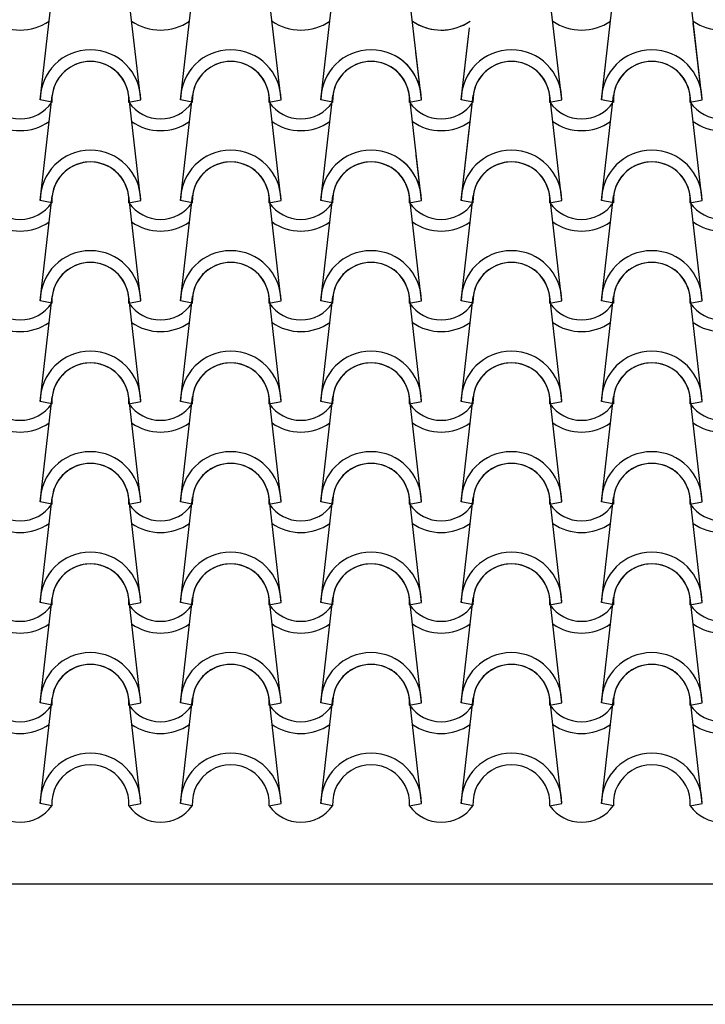
# Model space of a CAD drawing. Units: millimetres. Extents: x -255 to 41745, y 236 to 29936.
# Drawn here: x 8473 to 9325, y 11760 to 12985 of the extents above; entities that cross this region are included whole.
import ezdxf

# ---------------------------------------------------------------- set-up
doc = ezdxf.new("R2010")
doc.units = ezdxf.units.MM
doc.layers.add('1', color=1, linetype='Continuous')
doc.layers.add('CALIDADES', color=7, linetype='Continuous')

msp = doc.modelspace()

# ---------------------------------------------------------------- linework, layer by layer
at = {"layer": '1'}
for p, q in [((8498.4, 12885.3), (8513.3, 13016)), ((8623.4, 12885.3), (8608.5, 13016)), ((8672.9, 12885.3), (8687.8, 13016)), ((8797.9, 12885.3), (8783, 13016)), ((8847.4, 12885.3), (8862.3, 13016)), ((8972.4, 12885.3), (8958.1, 13010.5)), ((9196.4, 12885.3), (9211.3, 13016)), ((9321.4, 12885.3), (9306.5, 13016)), ((9146.9, 12885.3), (9134.3, 12995.5)), ((9021.9, 12885.3), (9032.2, 12975.2)), ((9321.4, 12885.3), (9310.5, 12980.8)), ((9021.9, 12885.3), (9030.9, 12964.5)), ((8972.4, 12885.3), (8965.6, 12944.9)), ((8972.4, 12885.3), (8966, 12941.7)), ((9021.9, 12885.3), (9026.9, 12928.8)), ((9196.4, 12885.3), (9201.4, 12928.8)), ((8972.4, 12885.3), (8970.5, 12901.9)), ((9146.9, 12885.3), (9145, 12901.9)), ((8498.4, 12760.3), (8513.3, 12891)), ((8623.4, 12760.3), (8608.5, 12891)), ((8672.9, 12760.3), (8687.8, 12891)), ((8797.9, 12760.3), (8783, 12891)), ((8847.4, 12760.3), (8862.3, 12891)), ((8972.4, 12760.3), (8957.5, 12891)), ((8972.4, 12760.3), (8957.5, 12891)), ((9021.9, 12760.3), (9036.8, 12891)), ((9021.9, 12760.3), (9036.8, 12891)), ((9146.9, 12760.3), (9132, 12891)), ((9196.4, 12760.3), (9211.3, 12891)), ((9321.4, 12760.3), (9306.5, 12891)), ((8513.1, 12882.4), (8498.4, 12885.3)), ((8513.1, 12882.4), (8498.4, 12885.3)), ((8608.7, 12882.4), (8623.4, 12885.3)), ((8608.7, 12882.4), (8623.4, 12885.3)), ((8687.6, 12882.4), (8672.9, 12885.3)), ((8687.6, 12882.4), (8672.9, 12885.3)), ((8783.2, 12882.4), (8797.9, 12885.3)), ((8783.2, 12882.4), (8797.9, 12885.3)), ((8862.1, 12882.4), (8847.4, 12885.3)), ((8862.1, 12882.4), (8847.4, 12885.3)), ((8957.7, 12882.4), (8972.4, 12885.3)), ((8957.7, 12882.4), (8972.4, 12885.3)), ((8957.7, 12882.4), (8972.4, 12885.3)), ((8957.7, 12882.4), (8972.4, 12885.3)), ((8957.7, 12882.4), (8972.4, 12885.3)), ((8957.7, 12882.4), (8972.4, 12885.3)), ((8957.7, 12882.4), (8972.4, 12885.3)), ((8957.7, 12882.4), (8972.4, 12885.3)), ((9036.6, 12882.4), (9021.9, 12885.3)), ((9036.6, 12882.4), (9021.9, 12885.3)), ((9036.6, 12882.4), (9021.9, 12885.3)), ((9036.6, 12882.4), (9021.9, 12885.3)), ((9036.6, 12882.4), (9021.9, 12885.3)), ((9036.6, 12882.4), (9021.9, 12885.3)), ((9036.6, 12882.4), (9021.9, 12885.3)), ((9036.6, 12882.4), (9021.9, 12885.3)), ((9132.2, 12882.4), (9146.9, 12885.3)), ((9132.2, 12882.4), (9146.9, 12885.3)), ((9132.2, 12882.4), (9146.9, 12885.3)), ((9132.2, 12882.4), (9146.9, 12885.3)), ((9211.1, 12882.4), (9196.4, 12885.3)), ((9211.1, 12882.4), (9196.4, 12885.3)), ((9211.1, 12882.4), (9196.4, 12885.3)), ((9211.1, 12882.4), (9196.4, 12885.3)), ((9306.7, 12882.4), (9321.4, 12885.3)), ((9306.7, 12882.4), (9321.4, 12885.3)), ((9306.7, 12882.4), (9321.4, 12885.3)), ((9306.7, 12882.4), (9321.4, 12885.3)), ((9021.9, 12760.3), (9031.9, 12848.1)), ((8972.4, 12760.3), (8966, 12816.7)), ((8498.4, 12635.3), (8513.3, 12766)), ((8623.4, 12635.3), (8608.5, 12766)), ((8672.9, 12635.3), (8687.8, 12766)), ((8797.9, 12635.3), (8783, 12766)), ((8847.4, 12635.3), (8862.3, 12766)), ((8972.4, 12635.3), (8957.5, 12766)), ((8972.4, 12635.3), (8957.5, 12766)), ((8972.4, 12635.3), (8957.5, 12766)), ((9021.9, 12635.3), (9036.8, 12766)), ((9021.9, 12635.3), (9036.8, 12766)), ((9021.9, 12635.3), (9036.8, 12766)), ((9146.9, 12635.3), (9132, 12766)), ((9196.4, 12635.3), (9211.3, 12766)), ((9321.4, 12635.3), (9306.5, 12766)), ((8513.1, 12757.4), (8498.4, 12760.3)), ((8513.1, 12757.4), (8498.4, 12760.3)), ((8608.7, 12757.4), (8623.4, 12760.3)), ((8608.7, 12757.4), (8623.4, 12760.3)), ((8687.6, 12757.4), (8672.9, 12760.3)), ((8687.6, 12757.4), (8672.9, 12760.3)), ((8783.2, 12757.4), (8797.9, 12760.3)), ((8783.2, 12757.4), (8797.9, 12760.3)), ((8862.1, 12757.4), (8847.4, 12760.3)), ((8862.1, 12757.4), (8847.4, 12760.3)), ((8957.7, 12757.4), (8972.4, 12760.3)), ((8957.7, 12757.4), (8972.4, 12760.3)), ((8957.7, 12757.4), (8972.4, 12760.3)), ((8957.7, 12757.4), (8972.4, 12760.3)), ((8957.7, 12757.4), (8972.4, 12760.3)), ((8957.7, 12757.4), (8972.4, 12760.3)), ((9036.6, 12757.4), (9021.9, 12760.3)), ((9036.6, 12757.4), (9021.9, 12760.3)), ((9036.6, 12757.4), (9021.9, 12760.3)), ((9036.6, 12757.4), (9021.9, 12760.3)), ((9036.6, 12757.4), (9021.9, 12760.3)), ((9036.6, 12757.4), (9021.9, 12760.3)), ((9132.2, 12757.4), (9146.9, 12760.3)), ((9132.2, 12757.4), (9146.9, 12760.3)), ((9211.1, 12757.4), (9196.4, 12760.3)), ((9211.1, 12757.4), (9196.4, 12760.3)), ((9306.7, 12757.4), (9321.4, 12760.3)), ((9306.7, 12757.4), (9321.4, 12760.3)), ((8498.4, 12510.3), (8513.3, 12641)), ((8623.4, 12510.3), (8608.5, 12641)), ((8672.9, 12510.3), (8687.8, 12641)), ((8797.9, 12510.3), (8783, 12641)), ((8847.4, 12510.3), (8862.3, 12641)), ((8972.4, 12510.3), (8957.5, 12641)), ((8972.4, 12510.3), (8957.5, 12641)), ((8972.4, 12510.3), (8957.5, 12641)), ((9021.9, 12510.3), (9036.8, 12641)), ((9021.9, 12510.3), (9036.8, 12641)), ((9021.9, 12510.3), (9036.8, 12641)), ((9146.9, 12510.3), (9132, 12641)), ((9196.4, 12510.3), (9211.3, 12641)), ((9321.4, 12510.3), (9306.5, 12641)), ((8513.1, 12632.4), (8498.4, 12635.3)), ((8513.1, 12632.4), (8498.4, 12635.3)), ((8608.7, 12632.4), (8623.4, 12635.3)), ((8608.7, 12632.4), (8623.4, 12635.3)), ((8687.6, 12632.4), (8672.9, 12635.3)), ((8687.6, 12632.4), (8672.9, 12635.3)), ((8783.2, 12632.4), (8797.9, 12635.3)), ((8783.2, 12632.4), (8797.9, 12635.3)), ((8862.1, 12632.4), (8847.4, 12635.3)), ((8862.1, 12632.4), (8847.4, 12635.3)), ((8957.7, 12632.4), (8972.4, 12635.3)), ((8957.7, 12632.4), (8972.4, 12635.3)), ((8957.7, 12632.4), (8972.4, 12635.3)), ((8957.7, 12632.4), (8972.4, 12635.3)), ((8957.7, 12632.4), (8972.4, 12635.3)), ((8957.7, 12632.4), (8972.4, 12635.3)), ((9036.6, 12632.4), (9021.9, 12635.3)), ((9036.6, 12632.4), (9021.9, 12635.3)), ((9036.6, 12632.4), (9021.9, 12635.3)), ((9036.6, 12632.4), (9021.9, 12635.3)), ((9036.6, 12632.4), (9021.9, 12635.3)), ((9036.6, 12632.4), (9021.9, 12635.3)), ((9132.2, 12632.4), (9146.9, 12635.3)), ((9132.2, 12632.4), (9146.9, 12635.3)), ((9211.1, 12632.4), (9196.4, 12635.3)), ((9211.1, 12632.4), (9196.4, 12635.3)), ((9306.7, 12632.4), (9321.4, 12635.3)), ((9306.7, 12632.4), (9321.4, 12635.3)), ((8498.4, 12385.3), (8513.3, 12516)), ((8513.1, 12507.4), (8498.4, 12510.3)), ((8513.1, 12507.4), (8498.4, 12510.3)), ((8623.4, 12385.3), (8608.5, 12516)), ((8608.7, 12507.4), (8623.4, 12510.3)), ((8608.7, 12507.4), (8623.4, 12510.3)), ((8672.9, 12385.3), (8687.8, 12516)), ((8687.6, 12507.4), (8672.9, 12510.3)), ((8687.6, 12507.4), (8672.9, 12510.3)), ((8797.9, 12385.3), (8783, 12516)), ((8783.2, 12507.4), (8797.9, 12510.3)), ((8783.2, 12507.4), (8797.9, 12510.3)), ((8847.4, 12385.3), (8862.3, 12516)), ((8862.1, 12507.4), (8847.4, 12510.3)), ((8862.1, 12507.4), (8847.4, 12510.3)), ((8972.4, 12385.3), (8957.5, 12516)), ((8972.4, 12385.3), (8957.5, 12516)), ((8972.4, 12385.3), (8957.5, 12516)), ((8957.7, 12507.4), (8972.4, 12510.3)), ((8957.7, 12507.4), (8972.4, 12510.3)), ((8957.7, 12507.4), (8972.4, 12510.3)), ((8957.7, 12507.4), (8972.4, 12510.3)), ((8957.7, 12507.4), (8972.4, 12510.3)), ((8957.7, 12507.4), (8972.4, 12510.3)), ((9021.9, 12385.3), (9036.8, 12516)), ((9021.9, 12385.3), (9036.8, 12516)), ((9021.9, 12385.3), (9036.8, 12516)), ((9036.6, 12507.4), (9021.9, 12510.3)), ((9036.6, 12507.4), (9021.9, 12510.3)), ((9036.6, 12507.4), (9021.9, 12510.3)), ((9036.6, 12507.4), (9021.9, 12510.3)), ((9036.6, 12507.4), (9021.9, 12510.3)), ((9036.6, 12507.4), (9021.9, 12510.3)), ((9146.9, 12385.3), (9132, 12516)), ((9132.2, 12507.4), (9146.9, 12510.3)), ((9132.2, 12507.4), (9146.9, 12510.3)), ((9196.4, 12385.3), (9211.3, 12516)), ((9211.1, 12507.4), (9196.4, 12510.3)), ((9211.1, 12507.4), (9196.4, 12510.3)), ((9321.4, 12385.3), (9306.5, 12516)), ((9306.7, 12507.4), (9321.4, 12510.3)), ((9306.7, 12507.4), (9321.4, 12510.3)), ((8498.4, 12260.3), (8513.3, 12391)), ((8513.1, 12382.4), (8498.4, 12385.3)), ((8513.1, 12382.4), (8498.4, 12385.3)), ((8623.4, 12260.3), (8608.5, 12391)), ((8608.7, 12382.4), (8623.4, 12385.3)), ((8608.7, 12382.4), (8623.4, 12385.3)), ((8672.9, 12260.3), (8687.8, 12391)), ((8687.6, 12382.4), (8672.9, 12385.3)), ((8687.6, 12382.4), (8672.9, 12385.3)), ((8797.9, 12260.3), (8783, 12391)), ((8783.2, 12382.4), (8797.9, 12385.3)), ((8783.2, 12382.4), (8797.9, 12385.3)), ((8847.4, 12260.3), (8862.3, 12391)), ((8862.1, 12382.4), (8847.4, 12385.3)), ((8862.1, 12382.4), (8847.4, 12385.3)), ((8972.4, 12260.3), (8957.5, 12391)), ((8972.4, 12260.3), (8957.5, 12391)), ((8972.4, 12260.3), (8957.5, 12391)), ((8957.7, 12382.4), (8972.4, 12385.3)), ((8957.7, 12382.4), (8972.4, 12385.3)), ((8957.7, 12382.4), (8972.4, 12385.3)), ((8957.7, 12382.4), (8972.4, 12385.3)), ((8957.7, 12382.4), (8972.4, 12385.3)), ((8957.7, 12382.4), (8972.4, 12385.3)), ((9021.9, 12260.3), (9036.8, 12391)), ((9021.9, 12260.3), (9036.8, 12391)), ((9021.9, 12260.3), (9036.8, 12391)), ((9036.6, 12382.4), (9021.9, 12385.3)), ((9036.6, 12382.4), (9021.9, 12385.3)), ((9036.6, 12382.4), (9021.9, 12385.3)), ((9036.6, 12382.4), (9021.9, 12385.3)), ((9036.6, 12382.4), (9021.9, 12385.3)), ((9036.6, 12382.4), (9021.9, 12385.3)), ((9146.9, 12260.3), (9132, 12391)), ((9132.2, 12382.4), (9146.9, 12385.3)), ((9132.2, 12382.4), (9146.9, 12385.3)), ((9196.4, 12260.3), (9211.3, 12391)), ((9211.1, 12382.4), (9196.4, 12385.3)), ((9211.1, 12382.4), (9196.4, 12385.3)), ((9321.4, 12260.3), (9306.5, 12391)), ((9306.7, 12382.4), (9321.4, 12385.3)), ((9306.7, 12382.4), (9321.4, 12385.3)), ((8498.4, 12135.3), (8513.3, 12266)), ((8623.4, 12135.3), (8608.5, 12266)), ((8672.9, 12135.3), (8687.8, 12266)), ((8797.9, 12135.3), (8783, 12266)), ((8847.4, 12135.3), (8862.3, 12266)), ((8972.4, 12135.3), (8957.5, 12266)), ((8972.4, 12135.3), (8957.5, 12266)), ((8972.4, 12135.3), (8957.5, 12266)), ((9021.9, 12135.3), (9036.8, 12266)), ((9021.9, 12135.3), (9036.8, 12266)), ((9021.9, 12135.3), (9036.8, 12266)), ((9146.9, 12135.3), (9132, 12266)), ((9196.4, 12135.3), (9211.3, 12266)), ((9321.4, 12135.3), (9306.5, 12266)), ((8513.1, 12257.4), (8498.4, 12260.3)), ((8513.1, 12257.4), (8498.4, 12260.3)), ((8608.7, 12257.4), (8623.4, 12260.3)), ((8608.7, 12257.4), (8623.4, 12260.3)), ((8687.6, 12257.4), (8672.9, 12260.3)), ((8687.6, 12257.4), (8672.9, 12260.3)), ((8783.2, 12257.4), (8797.9, 12260.3)), ((8783.2, 12257.4), (8797.9, 12260.3)), ((8862.1, 12257.4), (8847.4, 12260.3)), ((8862.1, 12257.4), (8847.4, 12260.3)), ((8957.7, 12257.4), (8972.4, 12260.3)), ((8957.7, 12257.4), (8972.4, 12260.3)), ((8957.7, 12257.4), (8972.4, 12260.3)), ((8957.7, 12257.4), (8972.4, 12260.3)), ((8957.7, 12257.4), (8972.4, 12260.3)), ((8957.7, 12257.4), (8972.4, 12260.3)), ((9036.6, 12257.4), (9021.9, 12260.3)), ((9036.6, 12257.4), (9021.9, 12260.3)), ((9036.6, 12257.4), (9021.9, 12260.3)), ((9036.6, 12257.4), (9021.9, 12260.3)), ((9036.6, 12257.4), (9021.9, 12260.3)), ((9036.6, 12257.4), (9021.9, 12260.3)), ((9132.2, 12257.4), (9146.9, 12260.3)), ((9132.2, 12257.4), (9146.9, 12260.3)), ((9211.1, 12257.4), (9196.4, 12260.3)), ((9211.1, 12257.4), (9196.4, 12260.3)), ((9306.7, 12257.4), (9321.4, 12260.3)), ((9306.7, 12257.4), (9321.4, 12260.3)), ((8498.4, 12010.3), (8513.3, 12141)), ((8623.4, 12010.3), (8608.5, 12141)), ((8672.9, 12010.3), (8687.8, 12141)), ((8797.9, 12010.3), (8783, 12141)), ((8847.4, 12010.3), (8862.3, 12141)), ((8972.4, 12010.3), (8957.5, 12141)), ((8972.4, 12010.3), (8957.5, 12141)), ((8972.4, 12010.3), (8957.5, 12141)), ((9021.9, 12010.3), (9036.8, 12141)), ((9021.9, 12010.3), (9036.8, 12141)), ((9021.9, 12010.3), (9036.8, 12141)), ((9146.9, 12010.3), (9132, 12141)), ((9196.4, 12010.3), (9211.3, 12141)), ((9321.4, 12010.3), (9306.5, 12141)), ((8513.1, 12132.4), (8498.4, 12135.3)), ((8513.1, 12132.4), (8498.4, 12135.3)), ((8608.7, 12132.4), (8623.4, 12135.3)), ((8608.7, 12132.4), (8623.4, 12135.3)), ((8687.6, 12132.4), (8672.9, 12135.3)), ((8687.6, 12132.4), (8672.9, 12135.3)), ((8783.2, 12132.4), (8797.9, 12135.3)), ((8783.2, 12132.4), (8797.9, 12135.3)), ((8862.1, 12132.4), (8847.4, 12135.3)), ((8862.1, 12132.4), (8847.4, 12135.3)), ((8957.7, 12132.4), (8972.4, 12135.3)), ((8957.7, 12132.4), (8972.4, 12135.3)), ((8957.7, 12132.4), (8972.4, 12135.3)), ((8957.7, 12132.4), (8972.4, 12135.3)), ((8957.7, 12132.4), (8972.4, 12135.3)), ((8957.7, 12132.4), (8972.4, 12135.3)), ((9036.6, 12132.4), (9021.9, 12135.3)), ((9036.6, 12132.4), (9021.9, 12135.3)), ((9036.6, 12132.4), (9021.9, 12135.3)), ((9036.6, 12132.4), (9021.9, 12135.3)), ((9036.6, 12132.4), (9021.9, 12135.3)), ((9036.6, 12132.4), (9021.9, 12135.3)), ((9132.2, 12132.4), (9146.9, 12135.3)), ((9132.2, 12132.4), (9146.9, 12135.3)), ((9211.1, 12132.4), (9196.4, 12135.3)), ((9211.1, 12132.4), (9196.4, 12135.3)), ((9306.7, 12132.4), (9321.4, 12135.3)), ((9306.7, 12132.4), (9321.4, 12135.3)), ((8513.1, 12007.4), (8498.4, 12010.3)), ((8608.7, 12007.4), (8623.4, 12010.3)), ((8687.6, 12007.4), (8672.9, 12010.3)), ((8783.2, 12007.4), (8797.9, 12010.3)), ((8862.1, 12007.4), (8847.4, 12010.3)), ((8957.7, 12007.4), (8972.4, 12010.3)), ((8957.7, 12007.4), (8972.4, 12010.3)), ((8957.7, 12007.4), (8972.4, 12010.3)), ((9036.6, 12007.4), (9021.9, 12010.3)), ((9036.6, 12007.4), (9021.9, 12010.3)), ((9036.6, 12007.4), (9021.9, 12010.3)), ((9132.2, 12007.4), (9146.9, 12010.3)), ((9211.1, 12007.4), (9196.4, 12010.3)), ((9306.7, 12007.4), (9321.4, 12010.3))]:
    msp.add_line(p, q, dxfattribs=at)
for centre, radius, start, end in [((8473.6, 13034.7), 62.5, 234.9308, 305.0692), ((8648.1, 13034.7), 62.5, 234.9308, 305.0692), ((8822.6, 13034.7), 62.5, 234.9308, 305.0692), ((8997.1, 13034.7), 62.5, 234.9308, 305.0692), ((8997.1, 13034.7), 62.5, 234.9308, 305.0692), ((8997.1, 13034.7), 62.5, 234.9308, 296.3638), ((9171.6, 13034.7), 62.5, 234.9308, 305.0692), ((9171.6, 13034.7), 62.5, 234.9308, 305.0692), ((9346.1, 13034.7), 62.5, 234.9308, 305.0692), ((9346.1, 13034.7), 62.5, 234.9308, 305.0692), ((9346.1, 13034.7), 62.5, 234.9308, 305.0692), ((8560.9, 12885.3), 62.5, 0, 180), ((8560.9, 12885.3), 62.5, 0, 180), ((8735.4, 12885.3), 62.5, 0, 180), ((8735.4, 12885.3), 62.5, 0, 180), ((8909.9, 12885.3), 62.5, 0, 180), ((8909.9, 12885.3), 62.5, 0, 180), ((9084.4, 12885.3), 62.5, 0, 180), ((9084.4, 12885.3), 62.5, 0, 180), ((9258.9, 12885.3), 62.5, 0, 180), ((9258.9, 12885.3), 62.5, 0, 180), ((9258.9, 12885.3), 62.5, 0, 180), ((9258.9, 12885.3), 62.5, 0, 180), ((8909.9, 12885.3), 62.5, 0, 57.7234), ((8909.9, 12885.3), 62.5, 0, 57.7234), ((8560.9, 12885.3), 47.9, 356.4887, 183.5113), ((8560.9, 12885.3), 47.9, 356.4887, 183.5113), ((8560.9, 12885.3), 47.9, 6.838, 173.162), ((8735.4, 12885.3), 47.9, 356.4887, 183.5113), ((8735.4, 12885.3), 47.9, 356.4887, 183.5113), ((8735.4, 12885.3), 47.9, 6.838, 173.162), ((8909.9, 12885.3), 47.9, 356.4887, 183.5113), ((8909.9, 12885.3), 47.9, 356.4887, 183.5113), ((8909.9, 12885.3), 47.9, 6.838, 173.162), ((8909.9, 12885.3), 47.9, 6.838, 75.5856), ((8909.9, 12885.3), 47.9, 6.838, 59.3952), ((8909.9, 12885.3), 47.9, 356.4887, 59.3952), ((8909.9, 12885.3), 47.9, 356.4887, 59.3952), ((8909.9, 12885.3), 62.5, 0, 50.8029), ((8909.9, 12885.3), 62.5, 0, 50.8029), ((9084.4, 12885.3), 47.9, 356.4887, 183.5113), ((9084.4, 12885.3), 47.9, 356.4887, 183.5113), ((9084.4, 12885.3), 47.9, 6.838, 173.162), ((9258.9, 12885.3), 47.9, 356.4887, 183.5113), ((9258.9, 12885.3), 47.9, 356.4887, 183.5113), ((9258.9, 12885.3), 47.9, 356.4887, 183.5113), ((9258.9, 12885.3), 47.9, 356.4887, 183.5113), ((9258.9, 12885.3), 47.9, 6.838, 173.162), ((9258.9, 12885.3), 47.9, 6.838, 173.162), ((8909.9, 12885.3), 62.5, 0, 15.2654), ((8909.9, 12885.3), 62.5, 0, 15.2654), ((9084.4, 12885.3), 62.5, 0, 15.2654), ((9084.4, 12885.3), 62.5, 0, 15.2654), ((8909.9, 12885.3), 47.9, 6.838, 12.1097), ((8909.9, 12885.3), 47.9, 356.4887, 12.1097), ((8909.9, 12885.3), 47.9, 356.4887, 12.1097), ((9084.4, 12885.3), 47.9, 6.838, 12.1097), ((9084.4, 12885.3), 47.9, 356.4887, 12.1097), ((9084.4, 12885.3), 47.9, 356.4887, 12.1097), ((8473.6, 12909.7), 47.9, 214.756, 325.244), ((8473.6, 12909.7), 47.9, 214.756, 325.244), ((8648.1, 12909.7), 47.9, 214.756, 325.244), ((8648.1, 12909.7), 47.9, 214.756, 325.244), ((8822.6, 12909.7), 47.9, 214.756, 325.244), ((8822.6, 12909.7), 47.9, 214.756, 325.244), ((8997.1, 12909.7), 47.9, 214.756, 325.244), ((8997.1, 12909.7), 47.9, 214.756, 325.244), ((8997.1, 12909.7), 47.9, 214.756, 325.244), ((8997.1, 12909.7), 47.9, 214.756, 325.244), ((8997.1, 12909.7), 47.9, 214.756, 325.244), ((8997.1, 12909.7), 47.9, 214.756, 325.244), ((8997.1, 12909.7), 47.9, 214.756, 325.244), ((8997.1, 12909.7), 47.9, 214.756, 325.244), ((9171.6, 12909.7), 47.9, 214.756, 325.244), ((9171.6, 12909.7), 47.9, 214.756, 325.244), ((9171.6, 12909.7), 47.9, 214.756, 325.244), ((9171.6, 12909.7), 47.9, 214.756, 325.244), ((9346.1, 12909.7), 47.9, 214.756, 325.244), ((9346.1, 12909.7), 47.9, 214.756, 325.244), ((9346.1, 12909.7), 47.9, 214.756, 325.244), ((9346.1, 12909.7), 47.9, 214.756, 325.244), ((8473.6, 12909.7), 62.5, 234.9308, 305.0692), ((8648.1, 12909.7), 62.5, 234.9308, 305.0692), ((8822.6, 12909.7), 62.5, 234.9308, 305.0692), ((8997.1, 12909.7), 62.5, 234.9308, 305.0692), ((8997.1, 12909.7), 62.5, 234.9308, 305.0692), ((8997.1, 12909.7), 62.5, 234.9308, 305.0692), ((8997.1, 12909.7), 62.5, 234.9308, 305.0692), ((9171.6, 12909.7), 62.5, 234.9308, 305.0692), ((9171.6, 12909.7), 62.5, 234.9308, 305.0692), ((9346.1, 12909.7), 62.5, 234.9308, 305.0692), ((9346.1, 12909.7), 62.5, 234.9308, 305.0692), ((8560.9, 12760.3), 62.5, 0, 180), ((8560.9, 12760.3), 62.5, 0, 180), ((8735.4, 12760.3), 62.5, 0, 180), ((8735.4, 12760.3), 62.5, 0, 180), ((8909.9, 12760.3), 62.5, 0, 180), ((8909.9, 12760.3), 62.5, 0, 180), ((9084.4, 12760.3), 62.5, 0, 180), ((9084.4, 12760.3), 62.5, 0, 180), ((9258.9, 12760.3), 62.5, 0, 180), ((9258.9, 12760.3), 62.5, 0, 180), ((8560.9, 12760.3), 47.9, 356.4887, 183.5113), ((8560.9, 12760.3), 47.9, 356.4887, 183.5113), ((8560.9, 12760.3), 47.9, 6.838, 173.162), ((8735.4, 12760.3), 47.9, 356.4887, 183.5113), ((8735.4, 12760.3), 47.9, 356.4887, 183.5113), ((8735.4, 12760.3), 47.9, 6.838, 173.162), ((8909.9, 12760.3), 47.9, 356.4887, 183.5113), ((8909.9, 12760.3), 47.9, 356.4887, 183.5113), ((8909.9, 12760.3), 47.9, 6.838, 173.162), ((8909.9, 12760.3), 47.9, 6.838, 59.3952), ((8909.9, 12760.3), 47.9, 356.4887, 59.3952), ((8909.9, 12760.3), 47.9, 356.4887, 59.3952), ((8909.9, 12760.3), 62.5, 0, 50.8029), ((8909.9, 12760.3), 62.5, 0, 50.8029), ((9084.4, 12760.3), 47.9, 356.4887, 183.5113), ((9084.4, 12760.3), 47.9, 356.4887, 183.5113), ((9084.4, 12760.3), 47.9, 6.838, 173.162), ((9258.9, 12760.3), 47.9, 356.4887, 183.5113), ((9258.9, 12760.3), 47.9, 356.4887, 183.5113), ((9258.9, 12760.3), 47.9, 6.838, 173.162), ((8473.6, 12784.7), 47.9, 214.756, 325.244), ((8473.6, 12784.7), 47.9, 214.756, 325.244), ((8648.1, 12784.7), 47.9, 214.756, 325.244), ((8648.1, 12784.7), 47.9, 214.756, 325.244), ((8822.6, 12784.7), 47.9, 214.756, 325.244), ((8822.6, 12784.7), 47.9, 214.756, 325.244), ((8997.1, 12784.7), 47.9, 214.756, 325.244), ((8997.1, 12784.7), 47.9, 214.756, 325.244), ((8997.1, 12784.7), 47.9, 214.756, 325.244), ((8997.1, 12784.7), 47.9, 214.756, 325.244), ((8997.1, 12784.7), 47.9, 214.756, 325.244), ((8997.1, 12784.7), 47.9, 214.756, 325.244), ((9171.6, 12784.7), 47.9, 214.756, 325.244), ((9171.6, 12784.7), 47.9, 214.756, 325.244), ((9346.1, 12784.7), 47.9, 214.756, 325.244), ((9346.1, 12784.7), 47.9, 214.756, 325.244), ((8473.6, 12784.7), 62.5, 234.9308, 305.0692), ((8648.1, 12784.7), 62.5, 234.9308, 305.0692), ((8822.6, 12784.7), 62.5, 234.9308, 305.0692), ((8997.1, 12784.7), 62.5, 234.9308, 305.0692), ((8997.1, 12784.7), 62.5, 234.9308, 305.0692), ((8997.1, 12784.7), 62.5, 234.9308, 305.0692), ((9171.6, 12784.7), 62.5, 234.9308, 305.0692), ((9346.1, 12784.7), 62.5, 234.9308, 305.0692), ((8560.9, 12635.3), 62.5, 0, 180), ((8560.9, 12635.3), 62.5, 0, 180), ((8735.4, 12635.3), 62.5, 0, 180), ((8735.4, 12635.3), 62.5, 0, 180), ((8909.9, 12635.3), 62.5, 0, 180), ((8909.9, 12635.3), 62.5, 0, 180), ((9084.4, 12635.3), 62.5, 0, 180), ((9084.4, 12635.3), 62.5, 0, 180), ((9258.9, 12635.3), 62.5, 0, 180), ((9258.9, 12635.3), 62.5, 0, 180), ((8560.9, 12635.3), 47.9, 356.4887, 183.5113), ((8560.9, 12635.3), 47.9, 356.4887, 183.5113), ((8560.9, 12635.3), 47.9, 6.838, 173.162), ((8735.4, 12635.3), 47.9, 356.4887, 183.5113), ((8735.4, 12635.3), 47.9, 356.4887, 183.5113), ((8735.4, 12635.3), 47.9, 6.838, 173.162), ((8909.9, 12635.3), 47.9, 356.4887, 183.5113), ((8909.9, 12635.3), 47.9, 356.4887, 183.5113), ((8909.9, 12635.3), 47.9, 6.838, 173.162), ((9084.4, 12635.3), 47.9, 356.4887, 183.5113), ((9084.4, 12635.3), 47.9, 356.4887, 183.5113), ((9084.4, 12635.3), 47.9, 6.838, 173.162), ((9258.9, 12635.3), 47.9, 356.4887, 183.5113), ((9258.9, 12635.3), 47.9, 356.4887, 183.5113), ((9258.9, 12635.3), 47.9, 6.838, 173.162), ((8473.6, 12659.7), 47.9, 214.756, 325.244), ((8473.6, 12659.7), 47.9, 214.756, 325.244), ((8648.1, 12659.7), 47.9, 214.756, 325.244), ((8648.1, 12659.7), 47.9, 214.756, 325.244), ((8822.6, 12659.7), 47.9, 214.756, 325.244), ((8822.6, 12659.7), 47.9, 214.756, 325.244), ((8997.1, 12659.7), 47.9, 214.756, 325.244), ((8997.1, 12659.7), 47.9, 214.756, 325.244), ((8997.1, 12659.7), 47.9, 214.756, 325.244), ((8997.1, 12659.7), 47.9, 214.756, 325.244), ((8997.1, 12659.7), 47.9, 214.756, 325.244), ((8997.1, 12659.7), 47.9, 214.756, 325.244), ((9171.6, 12659.7), 47.9, 214.756, 325.244), ((9171.6, 12659.7), 47.9, 214.756, 325.244), ((9346.1, 12659.7), 47.9, 214.756, 325.244), ((9346.1, 12659.7), 47.9, 214.756, 325.244), ((8473.6, 12659.7), 62.5, 234.9308, 305.0692), ((8648.1, 12659.7), 62.5, 234.9308, 305.0692), ((8822.6, 12659.7), 62.5, 234.9308, 305.0692), ((8997.1, 12659.7), 62.5, 234.9308, 305.0692), ((8997.1, 12659.7), 62.5, 234.9308, 305.0692), ((8997.1, 12659.7), 62.5, 234.9308, 305.0692), ((9171.6, 12659.7), 62.5, 234.9308, 305.0692), ((9346.1, 12659.7), 62.5, 234.9308, 305.0692), ((8560.9, 12510.3), 62.5, 0, 180), ((8560.9, 12510.3), 62.5, 0, 180), ((8735.4, 12510.3), 62.5, 0, 180), ((8735.4, 12510.3), 62.5, 0, 180), ((8909.9, 12510.3), 62.5, 0, 180), ((8909.9, 12510.3), 62.5, 0, 180), ((9084.4, 12510.3), 62.5, 0, 180), ((9084.4, 12510.3), 62.5, 0, 180), ((9258.9, 12510.3), 62.5, 0, 180), ((9258.9, 12510.3), 62.5, 0, 180), ((8560.9, 12510.3), 47.9, 356.4887, 183.5113), ((8560.9, 12510.3), 47.9, 356.4887, 183.5113), ((8560.9, 12510.3), 47.9, 6.838, 173.162), ((8735.4, 12510.3), 47.9, 356.4887, 183.5113), ((8735.4, 12510.3), 47.9, 356.4887, 183.5113), ((8735.4, 12510.3), 47.9, 6.838, 173.162), ((8909.9, 12510.3), 47.9, 356.4887, 183.5113), ((8909.9, 12510.3), 47.9, 356.4887, 183.5113), ((8909.9, 12510.3), 47.9, 6.838, 173.162), ((9084.4, 12510.3), 47.9, 356.4887, 183.5113), ((9084.4, 12510.3), 47.9, 356.4887, 183.5113), ((9084.4, 12510.3), 47.9, 6.838, 173.162), ((9258.9, 12510.3), 47.9, 356.4887, 183.5113), ((9258.9, 12510.3), 47.9, 356.4887, 183.5113), ((9258.9, 12510.3), 47.9, 6.838, 173.162), ((8473.6, 12534.7), 47.9, 214.756, 325.244), ((8473.6, 12534.7), 47.9, 214.756, 325.244), ((8648.1, 12534.7), 47.9, 214.756, 325.244), ((8648.1, 12534.7), 47.9, 214.756, 325.244), ((8822.6, 12534.7), 47.9, 214.756, 325.244), ((8822.6, 12534.7), 47.9, 214.756, 325.244), ((8997.1, 12534.7), 47.9, 214.756, 325.244), ((8997.1, 12534.7), 47.9, 214.756, 325.244), ((8997.1, 12534.7), 47.9, 214.756, 325.244), ((8997.1, 12534.7), 47.9, 214.756, 325.244), ((8997.1, 12534.7), 47.9, 214.756, 325.244), ((8997.1, 12534.7), 47.9, 214.756, 325.244), ((9171.6, 12534.7), 47.9, 214.756, 325.244), ((9171.6, 12534.7), 47.9, 214.756, 325.244), ((9346.1, 12534.7), 47.9, 214.756, 325.244), ((9346.1, 12534.7), 47.9, 214.756, 325.244), ((8473.6, 12534.7), 62.5, 234.9308, 305.0692), ((8648.1, 12534.7), 62.5, 234.9308, 305.0692), ((8822.6, 12534.7), 62.5, 234.9308, 305.0692), ((8997.1, 12534.7), 62.5, 234.9308, 305.0692), ((8997.1, 12534.7), 62.5, 234.9308, 305.0692), ((8997.1, 12534.7), 62.5, 234.9308, 305.0692), ((9171.6, 12534.7), 62.5, 234.9308, 305.0692), ((9346.1, 12534.7), 62.5, 234.9308, 305.0692), ((8560.9, 12385.3), 62.5, 0, 180), ((8560.9, 12385.3), 62.5, 0, 180), ((8735.4, 12385.3), 62.5, 0, 180), ((8735.4, 12385.3), 62.5, 0, 180), ((8909.9, 12385.3), 62.5, 0, 180), ((8909.9, 12385.3), 62.5, 0, 180), ((9084.4, 12385.3), 62.5, 0, 180), ((9084.4, 12385.3), 62.5, 0, 180), ((9258.9, 12385.3), 62.5, 0, 180), ((9258.9, 12385.3), 62.5, 0, 180), ((8560.9, 12385.3), 47.9, 356.4887, 183.5113), ((8560.9, 12385.3), 47.9, 356.4887, 183.5113), ((8560.9, 12385.3), 47.9, 6.838, 173.162), ((8735.4, 12385.3), 47.9, 356.4887, 183.5113), ((8735.4, 12385.3), 47.9, 356.4887, 183.5113), ((8735.4, 12385.3), 47.9, 6.838, 173.162), ((8909.9, 12385.3), 47.9, 356.4887, 183.5113), ((8909.9, 12385.3), 47.9, 356.4887, 183.5113), ((8909.9, 12385.3), 47.9, 6.838, 173.162), ((9084.4, 12385.3), 47.9, 356.4887, 183.5113), ((9084.4, 12385.3), 47.9, 356.4887, 183.5113), ((9084.4, 12385.3), 47.9, 6.838, 173.162), ((9258.9, 12385.3), 47.9, 356.4887, 183.5113), ((9258.9, 12385.3), 47.9, 356.4887, 183.5113), ((9258.9, 12385.3), 47.9, 6.838, 173.162), ((8473.6, 12409.7), 47.9, 214.756, 325.244), ((8473.6, 12409.7), 47.9, 214.756, 325.244), ((8648.1, 12409.7), 47.9, 214.756, 325.244), ((8648.1, 12409.7), 47.9, 214.756, 325.244), ((8822.6, 12409.7), 47.9, 214.756, 325.244), ((8822.6, 12409.7), 47.9, 214.756, 325.244), ((8997.1, 12409.7), 47.9, 214.756, 325.244), ((8997.1, 12409.7), 47.9, 214.756, 325.244), ((8997.1, 12409.7), 47.9, 214.756, 325.244), ((8997.1, 12409.7), 47.9, 214.756, 325.244), ((8997.1, 12409.7), 47.9, 214.756, 325.244), ((8997.1, 12409.7), 47.9, 214.756, 325.244), ((9171.6, 12409.7), 47.9, 214.756, 325.244), ((9171.6, 12409.7), 47.9, 214.756, 325.244), ((9346.1, 12409.7), 47.9, 214.756, 325.244), ((9346.1, 12409.7), 47.9, 214.756, 325.244), ((8473.6, 12409.7), 62.5, 234.9308, 305.0692), ((8648.1, 12409.7), 62.5, 234.9308, 305.0692), ((8822.6, 12409.7), 62.5, 234.9308, 305.0692), ((8997.1, 12409.7), 62.5, 234.9308, 305.0692), ((8997.1, 12409.7), 62.5, 234.9308, 305.0692), ((8997.1, 12409.7), 62.5, 234.9308, 305.0692), ((9171.6, 12409.7), 62.5, 234.9308, 305.0692), ((9346.1, 12409.7), 62.5, 234.9308, 305.0692), ((8560.9, 12260.3), 62.5, 0, 180), ((8560.9, 12260.3), 62.5, 0, 180), ((8735.4, 12260.3), 62.5, 0, 180), ((8735.4, 12260.3), 62.5, 0, 180), ((8909.9, 12260.3), 62.5, 0, 180), ((8909.9, 12260.3), 62.5, 0, 180), ((9084.4, 12260.3), 62.5, 0, 180), ((9084.4, 12260.3), 62.5, 0, 180), ((9258.9, 12260.3), 62.5, 0, 180), ((9258.9, 12260.3), 62.5, 0, 180), ((8560.9, 12260.3), 47.9, 356.4887, 183.5113), ((8560.9, 12260.3), 47.9, 356.4887, 183.5113), ((8560.9, 12260.3), 47.9, 6.838, 173.162), ((8735.4, 12260.3), 47.9, 356.4887, 183.5113), ((8735.4, 12260.3), 47.9, 356.4887, 183.5113), ((8735.4, 12260.3), 47.9, 6.838, 173.162), ((8909.9, 12260.3), 47.9, 356.4887, 183.5113), ((8909.9, 12260.3), 47.9, 356.4887, 183.5113), ((8909.9, 12260.3), 47.9, 6.838, 173.162), ((9084.4, 12260.3), 47.9, 356.4887, 183.5113), ((9084.4, 12260.3), 47.9, 356.4887, 183.5113), ((9084.4, 12260.3), 47.9, 6.838, 173.162), ((9258.9, 12260.3), 47.9, 356.4887, 183.5113), ((9258.9, 12260.3), 47.9, 356.4887, 183.5113), ((9258.9, 12260.3), 47.9, 6.838, 173.162), ((8473.6, 12284.7), 47.9, 214.756, 325.244), ((8473.6, 12284.7), 47.9, 214.756, 325.244), ((8648.1, 12284.7), 47.9, 214.756, 325.244), ((8648.1, 12284.7), 47.9, 214.756, 325.244), ((8822.6, 12284.7), 47.9, 214.756, 325.244), ((8822.6, 12284.7), 47.9, 214.756, 325.244), ((8997.1, 12284.7), 47.9, 214.756, 325.244), ((8997.1, 12284.7), 47.9, 214.756, 325.244), ((8997.1, 12284.7), 47.9, 214.756, 325.244), ((8997.1, 12284.7), 47.9, 214.756, 325.244), ((8997.1, 12284.7), 47.9, 214.756, 325.244), ((8997.1, 12284.7), 47.9, 214.756, 325.244), ((9171.6, 12284.7), 47.9, 214.756, 325.244), ((9171.6, 12284.7), 47.9, 214.756, 325.244), ((9346.1, 12284.7), 47.9, 214.756, 325.244), ((9346.1, 12284.7), 47.9, 214.756, 325.244), ((8473.6, 12284.7), 62.5, 234.9308, 305.0692), ((8648.1, 12284.7), 62.5, 234.9308, 305.0692), ((8822.6, 12284.7), 62.5, 234.9308, 305.0692), ((8997.1, 12284.7), 62.5, 234.9308, 305.0692), ((8997.1, 12284.7), 62.5, 234.9308, 305.0692), ((8997.1, 12284.7), 62.5, 234.9308, 305.0692), ((9171.6, 12284.7), 62.5, 234.9308, 305.0692), ((9346.1, 12284.7), 62.5, 234.9308, 305.0692), ((8560.9, 12135.3), 62.5, 0, 180), ((8560.9, 12135.3), 62.5, 0, 180), ((8735.4, 12135.3), 62.5, 0, 180), ((8735.4, 12135.3), 62.5, 0, 180), ((8909.9, 12135.3), 62.5, 0, 180), ((8909.9, 12135.3), 62.5, 0, 180), ((9084.4, 12135.3), 62.5, 0, 180), ((9084.4, 12135.3), 62.5, 0, 180), ((9258.9, 12135.3), 62.5, 0, 180), ((9258.9, 12135.3), 62.5, 0, 180), ((8560.9, 12135.3), 47.9, 356.4887, 183.5113), ((8560.9, 12135.3), 47.9, 356.4887, 183.5113), ((8560.9, 12135.3), 47.9, 6.838, 173.162), ((8735.4, 12135.3), 47.9, 356.4887, 183.5113), ((8735.4, 12135.3), 47.9, 356.4887, 183.5113), ((8735.4, 12135.3), 47.9, 6.838, 173.162), ((8909.9, 12135.3), 47.9, 356.4887, 183.5113), ((8909.9, 12135.3), 47.9, 356.4887, 183.5113), ((8909.9, 12135.3), 47.9, 6.838, 173.162), ((9084.4, 12135.3), 47.9, 356.4887, 183.5113), ((9084.4, 12135.3), 47.9, 356.4887, 183.5113), ((9084.4, 12135.3), 47.9, 6.838, 173.162), ((9258.9, 12135.3), 47.9, 356.4887, 183.5113), ((9258.9, 12135.3), 47.9, 356.4887, 183.5113), ((9258.9, 12135.3), 47.9, 6.838, 173.162), ((8473.6, 12159.7), 47.9, 214.756, 325.244), ((8473.6, 12159.7), 47.9, 214.756, 325.244), ((8648.1, 12159.7), 47.9, 214.756, 325.244), ((8648.1, 12159.7), 47.9, 214.756, 325.244), ((8822.6, 12159.7), 47.9, 214.756, 325.244), ((8822.6, 12159.7), 47.9, 214.756, 325.244), ((8997.1, 12159.7), 47.9, 214.756, 325.244), ((8997.1, 12159.7), 47.9, 214.756, 325.244), ((8997.1, 12159.7), 47.9, 214.756, 325.244), ((8997.1, 12159.7), 47.9, 214.756, 325.244), ((8997.1, 12159.7), 47.9, 214.756, 325.244), ((8997.1, 12159.7), 47.9, 214.756, 325.244), ((9171.6, 12159.7), 47.9, 214.756, 325.244), ((9171.6, 12159.7), 47.9, 214.756, 325.244), ((9346.1, 12159.7), 47.9, 214.756, 325.244), ((9346.1, 12159.7), 47.9, 214.756, 325.244), ((8473.6, 12159.7), 62.5, 234.9308, 305.0692), ((8648.1, 12159.7), 62.5, 234.9308, 305.0692), ((8822.6, 12159.7), 62.5, 234.9308, 305.0692), ((8997.1, 12159.7), 62.5, 234.9308, 305.0692), ((8997.1, 12159.7), 62.5, 234.9308, 305.0692), ((8997.1, 12159.7), 62.5, 234.9308, 305.0692), ((9171.6, 12159.7), 62.5, 234.9308, 305.0692), ((9346.1, 12159.7), 62.5, 234.9308, 305.0692), ((8560.9, 12010.3), 62.5, 0, 180), ((8735.4, 12010.3), 62.5, 0, 180), ((8909.9, 12010.3), 62.5, 0, 180), ((9084.4, 12010.3), 62.5, 0, 180), ((9258.9, 12010.3), 62.5, 0, 180), ((8560.9, 12010.3), 47.9, 356.4887, 183.5113), ((8735.4, 12010.3), 47.9, 356.4887, 183.5113), ((8909.9, 12010.3), 47.9, 356.4887, 183.5113), ((9084.4, 12010.3), 47.9, 356.4887, 183.5113), ((9258.9, 12010.3), 47.9, 356.4887, 183.5113), ((8473.6, 12034.7), 47.9, 214.756, 325.244), ((8648.1, 12034.7), 47.9, 214.756, 325.244), ((8822.6, 12034.7), 47.9, 214.756, 325.244), ((8997.1, 12034.7), 47.9, 214.756, 325.244), ((8997.1, 12034.7), 47.9, 214.756, 325.244), ((8997.1, 12034.7), 47.9, 214.756, 325.244), ((9171.6, 12034.7), 47.9, 214.756, 325.244), ((9346.1, 12034.7), 47.9, 214.756, 325.244)]:
    msp.add_arc(centre, radius, start, end, dxfattribs=at)
at = {"layer": 'CALIDADES'}
for p, q in [((3350.5, 11910.3), (21100.5, 11910.3)), ((3462.7, 11760.3), (20988.2, 11760.3))]:
    msp.add_line(p, q, dxfattribs=at)

doc.saveas('drawing.dxf')
